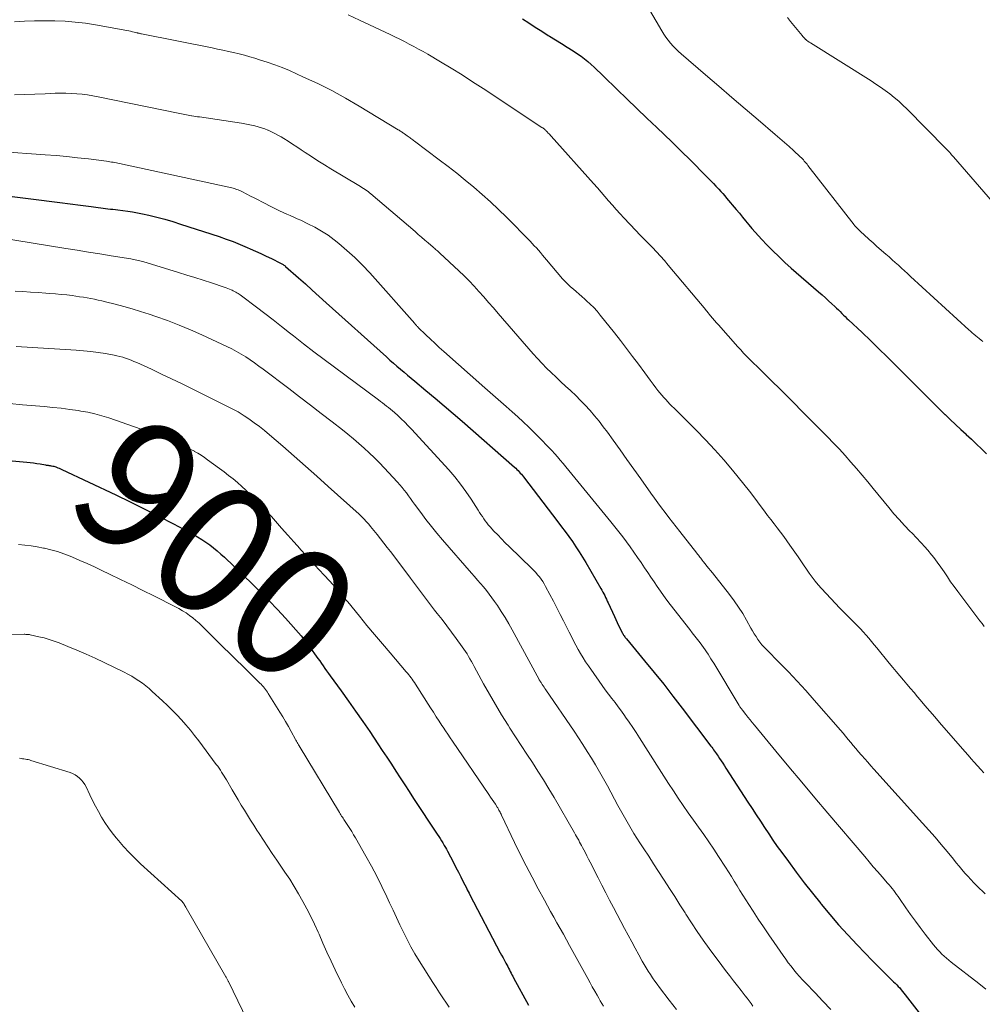
# Model space of a CAD drawing. Units: feet. Extents: x 2020000 to 2025000, y 570000 to 575000.
# Drawn here: x 2022112 to 2022260, y 570247 to 570399 of the extents above; entities that cross this region are included whole.
import ezdxf
from ezdxf.enums import TextEntityAlignment as Align

# ---------------------------------------------------------------- set-up
doc = ezdxf.new("R2010")
doc.units = ezdxf.units.FT
doc.header["$LTSCALE"] = 100
doc.header["$MEASUREMENT"] = 0
for name, color, linetype, lineweight in [('CONTOUR INDEX', 32, 'Continuous', 25), ('CONTOUR INDEX LABEL', 7, 'Continuous', 15), ('CONTOUR INTERMEDIATE', 40, 'Continuous', 15)]:
    doc.layers.add(name, color=color, linetype=linetype, lineweight=lineweight)
doc.styles.add('slant', font='romans.shx', dxfattribs={"oblique": 14.999978})

msp = doc.modelspace()

# ---------------------------------------------------------------- linework, layer by layer
at = {"layer": 'CONTOUR INDEX', "flags": 128}
for points, elevation in [([(2022189.64, 570398.72), (2022190.62, 570398.06), (2022191.6, 570397.41), (2022192.6, 570396.78), (2022193.6, 570396.15), (2022193.79, 570396.04), (2022194.7, 570395.48), (2022195.61, 570394.91), (2022196.52, 570394.33), (2022197.42, 570393.75), (2022198.11, 570393.3), (2022198.65, 570392.93), (2022199.18, 570392.54), (2022199.69, 570392.12), (2022200.18, 570391.69), (2022200.66, 570391.24), (2022201.13, 570390.79), (2022201.61, 570390.33), (2022202.08, 570389.88), (2022204.18, 570387.84), (2022205.7, 570386.36), (2022207.23, 570384.89), (2022208.76, 570383.42), (2022210.29, 570381.96), (2022212.6, 570379.75), (2022213.23, 570379.15), (2022213.85, 570378.55), (2022214.47, 570377.94), (2022215.08, 570377.33), (2022218.26, 570374.11), (2022218.63, 570373.73), (2022219, 570373.35), (2022219.37, 570372.96), (2022219.73, 570372.58), (2022219.83, 570372.47), (2022220.14, 570372.13), (2022220.44, 570371.79), (2022220.74, 570371.45), (2022221.03, 570371.11), (2022222.51, 570369.35), (2022223, 570368.77), (2022223.48, 570368.18), (2022223.96, 570367.59), (2022224.44, 570367), (2022224.93, 570366.42), (2022225.42, 570365.84), (2022225.93, 570365.28), (2022226.45, 570364.72), (2022227.2, 570363.93), (2022228.12, 570363), (2022229.05, 570362.09), (2022230, 570361.2), (2022230.98, 570360.33), (2022235.19, 570356.66), (2022235.71, 570356.21), (2022236.22, 570355.75), (2022236.72, 570355.29), (2022237.22, 570354.82), (2022237.68, 570354.39), (2022237.95, 570354.14), (2022238.22, 570353.88), (2022238.48, 570353.62), (2022238.74, 570353.36), (2022239, 570353.1), (2022239.27, 570352.85), (2022239.53, 570352.59), (2022239.8, 570352.34), (2022241.87, 570350.39), (2022243.17, 570349.16), (2022244.45, 570347.92), (2022245.73, 570346.66), (2022247, 570345.4), (2022251.4, 570340.98), (2022252.2, 570340.18), (2022253, 570339.39), (2022253.8, 570338.59), (2022254.6, 570337.8), (2022254.63, 570337.77), (2022255.43, 570337), (2022256.23, 570336.24), (2022257.04, 570335.49), (2022257.86, 570334.74), (2022257.89, 570334.71), (2022258.69, 570333.98), (2022259.48, 570333.24), (2022260.25, 570332.48), (2022261.01, 570331.71)], 860), ([(2022107.81, 570371.74), (2022118.85, 570370.36), (2022119.65, 570370.26), (2022120.44, 570370.16), (2022121.24, 570370.06), (2022122.03, 570369.95), (2022122.87, 570369.84), (2022123.25, 570369.79), (2022123.62, 570369.74), (2022123.99, 570369.69), (2022124.36, 570369.64), (2022124.73, 570369.59), (2022125.1, 570369.54), (2022125.47, 570369.5), (2022125.85, 570369.46), (2022126.23, 570369.42), (2022126.61, 570369.38), (2022126.99, 570369.34), (2022127.37, 570369.29), (2022128.13, 570369.2), (2022128.89, 570369.09), (2022129.64, 570368.97), (2022130.39, 570368.83), (2022131.14, 570368.67), (2022132.13, 570368.45), (2022133.37, 570368.16), (2022134.6, 570367.84), (2022135.81, 570367.49), (2022137.03, 570367.11), (2022142.94, 570365.18), (2022144.04, 570364.8), (2022145.12, 570364.4), (2022146.2, 570363.97), (2022147.26, 570363.51), (2022147.75, 570363.29), (2022148.56, 570362.92), (2022149.38, 570362.55), (2022150.18, 570362.17), (2022150.99, 570361.78), (2022152.38, 570361.1), (2022152.49, 570361.05), (2022152.59, 570360.99), (2022152.7, 570360.93), (2022152.8, 570360.87), (2022152.9, 570360.8), (2022152.99, 570360.73), (2022153.09, 570360.66), (2022153.18, 570360.58), (2022155.15, 570358.83), (2022156.22, 570357.88), (2022157.29, 570356.92), (2022158.36, 570355.96), (2022159.42, 570355), (2022168.68, 570346.65), (2022169.22, 570346.17), (2022169.76, 570345.69), (2022170.3, 570345.22), (2022170.85, 570344.75), (2022171.4, 570344.29), (2022171.96, 570343.83), (2022172.51, 570343.37), (2022173.07, 570342.91), (2022174.78, 570341.49), (2022176.19, 570340.32), (2022177.59, 570339.14), (2022178.98, 570337.94), (2022180.36, 570336.74), (2022188.39, 570329.67), (2022188.58, 570329.5), (2022188.76, 570329.33), (2022188.94, 570329.15), (2022189.11, 570328.96), (2022189.28, 570328.77), (2022189.45, 570328.58), (2022189.61, 570328.38), (2022189.77, 570328.18), (2022195.07, 570321.27), (2022195.64, 570320.51), (2022196.21, 570319.75), (2022196.77, 570318.98), (2022197.32, 570318.21), (2022197.85, 570317.43), (2022198.37, 570316.64), (2022198.87, 570315.83), (2022199.36, 570315.02), (2022201.69, 570310.99), (2022201.84, 570310.72), (2022201.99, 570310.45), (2022202.13, 570310.18), (2022202.27, 570309.9), (2022202.41, 570309.62), (2022202.54, 570309.34), (2022202.67, 570309.06), (2022202.8, 570308.78), (2022203.76, 570306.71), (2022203.98, 570306.24), (2022204.2, 570305.77), (2022204.42, 570305.31), (2022204.65, 570304.85), (2022204.98, 570304.18), (2022205.04, 570304.06), (2022205.11, 570303.93), (2022205.19, 570303.81), (2022205.27, 570303.69), (2022205.35, 570303.57), (2022205.43, 570303.46), (2022205.52, 570303.34), (2022205.61, 570303.23), (2022208.41, 570299.88), (2022209.89, 570298.08), (2022211.35, 570296.27), (2022212.78, 570294.44), (2022214.19, 570292.59), (2022218.6, 570286.75), (2022218.74, 570286.55), (2022218.89, 570286.36), (2022219.03, 570286.16), (2022219.17, 570285.96), (2022219.31, 570285.76), (2022219.45, 570285.57), (2022219.58, 570285.37), (2022219.72, 570285.17), (2022219.95, 570284.83), (2022220.2, 570284.46), (2022220.44, 570284.09), (2022220.69, 570283.72)], 880), ([(2022107.06, 570331), (2022113.38, 570330.44), (2022113.89, 570330.38), (2022114.41, 570330.32), (2022114.92, 570330.25), (2022115.43, 570330.17), (2022116.25, 570330.03), (2022116.35, 570330.01), (2022116.45, 570330), (2022116.55, 570329.98), (2022116.65, 570329.97), (2022116.75, 570329.95), (2022116.85, 570329.94)], 900), ([(2022116.85, 570329.94), (2022116.95, 570329.92), (2022117.05, 570329.9), (2022117.18, 570329.88), (2022117.35, 570329.85), (2022117.51, 570329.81), (2022117.68, 570329.76), (2022117.84, 570329.71), (2022117.94, 570329.67), (2022118.15, 570329.6), (2022118.36, 570329.52), (2022118.56, 570329.43), (2022118.77, 570329.33), (2022127.05, 570325.4), (2022129.29, 570324.32), (2022131.52, 570323.22), (2022133.73, 570322.08), (2022135.93, 570320.93), (2022139, 570319.29), (2022139.65, 570318.93), (2022140.28, 570318.54), (2022140.9, 570318.14), (2022141.5, 570317.71), (2022142.09, 570317.26), (2022142.67, 570316.79), (2022143.22, 570316.3), (2022143.77, 570315.8), (2022148.08, 570311.65), (2022149.38, 570310.37), (2022150.66, 570309.08), (2022151.91, 570307.77), (2022153.16, 570306.44), (2022153.98, 570305.53), (2022154.78, 570304.63), (2022155.56, 570303.71), (2022156.3, 570302.77), (2022157.02, 570301.8), (2022157.89, 570300.6), (2022158.16, 570300.22), (2022158.43, 570299.84), (2022158.69, 570299.46), (2022158.95, 570299.08), (2022159.22, 570298.69), (2022159.48, 570298.31), (2022159.76, 570297.93), (2022160.03, 570297.55), (2022161.74, 570295.22), (2022162.86, 570293.68), (2022163.96, 570292.12), (2022165.05, 570290.55), (2022166.12, 570288.97), (2022167.37, 570287.11), (2022168.06, 570286.06), (2022168.76, 570285.01), (2022169.45, 570283.96), (2022170.13, 570282.9), (2022170.81, 570281.85), (2022171.5, 570280.79), (2022172.19, 570279.74), (2022172.88, 570278.68), (2022176.51, 570273.18), (2022176.73, 570272.84), (2022176.94, 570272.51), (2022177.15, 570272.17), (2022177.36, 570271.83), (2022177.41, 570271.75), (2022177.59, 570271.45), (2022177.76, 570271.15), (2022177.93, 570270.85), (2022178.09, 570270.54), (2022178.99, 570268.81), (2022179.37, 570268.07), (2022179.76, 570267.33), (2022180.13, 570266.59), (2022180.51, 570265.85), (2022180.99, 570264.9), (2022181.12, 570264.63), (2022181.26, 570264.36), (2022181.4, 570264.09), (2022181.54, 570263.82), (2022186.21, 570254.93), (2022186.42, 570254.53), (2022186.63, 570254.14), (2022186.85, 570253.74), (2022187.06, 570253.34), (2022187.23, 570253.04), (2022187.36, 570252.79), (2022187.49, 570252.55), (2022187.62, 570252.3), (2022187.74, 570252.05), (2022187.87, 570251.8), (2022188, 570251.55), (2022188.13, 570251.31), (2022188.26, 570251.06), (2022190.54, 570246.86)], 900), ([(2022220.69, 570283.72), (2022220.93, 570283.35), (2022224.32, 570278.1), (2022224.96, 570277.12), (2022225.59, 570276.14), (2022226.23, 570275.16), (2022226.86, 570274.19), (2022227.51, 570273.21), (2022228.16, 570272.25), (2022228.83, 570271.3), (2022229.51, 570270.35), (2022230.54, 570268.95), (2022231.75, 570267.31), (2022232.98, 570265.69), (2022234.23, 570264.09), (2022235.5, 570262.5), (2022235.57, 570262.42), (2022236.9, 570260.81), (2022238.26, 570259.23), (2022239.67, 570257.68), (2022241.09, 570256.16), (2022243.48, 570253.68), (2022244.08, 570253.05), (2022244.7, 570252.43), (2022245.32, 570251.82), (2022245.95, 570251.21), (2022246.72, 570250.47), (2022246.96, 570250.23), (2022247.2, 570249.99), (2022247.43, 570249.75), (2022247.66, 570249.5), (2022247.88, 570249.24), (2022248.09, 570248.98), (2022248.31, 570248.72), (2022248.51, 570248.45), (2022251.01, 570245.2)], 880)]:
    msp.add_lwpolyline(points, dxfattribs=dict(at, elevation=elevation))
at = {"layer": 'CONTOUR INTERMEDIATE', "flags": 128}
for points, elevation in [([(2022208.8, 570400.72), (2022211.06, 570396.85), (2022211.37, 570396.36), (2022211.69, 570395.87), (2022212.04, 570395.41), (2022212.41, 570394.95), (2022212.8, 570394.51), (2022213.2, 570394.09), (2022213.62, 570393.69), (2022214.05, 570393.29), (2022217.79, 570390.06), (2022219.81, 570388.33), (2022221.83, 570386.59), (2022223.86, 570384.86), (2022225.89, 570383.13), (2022228.52, 570380.9), (2022229.23, 570380.29), (2022229.93, 570379.67), (2022230.63, 570379.04), (2022231.32, 570378.41), (2022232.37, 570377.43), (2022232.53, 570377.28), (2022232.69, 570377.13), (2022232.84, 570376.97), (2022232.98, 570376.81), (2022233.13, 570376.64), (2022233.27, 570376.48), (2022233.41, 570376.31), (2022233.54, 570376.13), (2022240.64, 570366.99), (2022240.73, 570366.88), (2022240.83, 570366.77), (2022240.92, 570366.66), (2022241.02, 570366.55), (2022241.12, 570366.45), (2022241.22, 570366.35), (2022241.33, 570366.25), (2022241.43, 570366.15), (2022241.8, 570365.8), (2022242.09, 570365.53), (2022242.39, 570365.26), (2022242.68, 570364.99), (2022242.97, 570364.72), (2022243.27, 570364.46), (2022243.56, 570364.19), (2022243.86, 570363.93), (2022244.16, 570363.67), (2022245.55, 570362.46), (2022246.03, 570362.04), (2022246.51, 570361.62), (2022246.98, 570361.19), (2022247.45, 570360.76), (2022247.92, 570360.33), (2022248.39, 570359.9), (2022248.86, 570359.47), (2022249.33, 570359.04), (2022258.28, 570350.84), (2022258.54, 570350.61), (2022258.81, 570350.37), (2022259.08, 570350.14), (2022259.35, 570349.92), (2022259.63, 570349.69), (2022259.91, 570349.47), (2022260.19, 570349.25), (2022260.47, 570349.03)], 856), ([(2022162.8, 570399.32), (2022164.56, 570398.51), (2022169.26, 570396.28), (2022169.99, 570395.92), (2022170.73, 570395.56), (2022171.46, 570395.2), (2022172.19, 570394.82), (2022172.92, 570394.44), (2022173.64, 570394.05), (2022174.35, 570393.65), (2022175.06, 570393.24), (2022177, 570392.09), (2022178.66, 570391.08), (2022180.32, 570390.06), (2022181.96, 570389.02), (2022183.59, 570387.96), (2022192.61, 570381.99), (2022192.68, 570381.94), (2022192.74, 570381.9), (2022192.81, 570381.85), (2022192.87, 570381.8), (2022192.94, 570381.75), (2022193, 570381.7), (2022193.06, 570381.64), (2022193.12, 570381.59), (2022193.19, 570381.52), (2022193.28, 570381.43), (2022193.37, 570381.34), (2022193.46, 570381.25), (2022193.55, 570381.16), (2022193.6, 570381.11), (2022193.71, 570380.99), (2022193.82, 570380.88), (2022193.93, 570380.76), (2022194.04, 570380.64), (2022200.56, 570373.35), (2022201.15, 570372.69), (2022201.73, 570372.02), (2022202.31, 570371.35), (2022202.88, 570370.68), (2022203.46, 570370), (2022204.04, 570369.34), (2022204.64, 570368.68), (2022205.24, 570368.04), (2022207.07, 570366.12), (2022207.7, 570365.46), (2022208.33, 570364.8), (2022208.97, 570364.15), (2022209.61, 570363.5), (2022210.24, 570362.85), (2022210.87, 570362.18), (2022211.47, 570361.5), (2022212.06, 570360.8), (2022217.81, 570353.89), (2022217.82, 570353.87), (2022217.84, 570353.85), (2022217.85, 570353.83), (2022217.86, 570353.81), (2022217.92, 570353.74), (2022217.94, 570353.72), (2022217.95, 570353.7), (2022217.97, 570353.69), (2022217.98, 570353.67), (2022218.56, 570352.99), (2022218.86, 570352.63), (2022219.17, 570352.28), (2022219.48, 570351.92), (2022219.79, 570351.57), (2022222.77, 570348.2), (2022223.2, 570347.72), (2022223.64, 570347.25), (2022224.09, 570346.78), (2022224.54, 570346.32), (2022224.67, 570346.2), (2022225.19, 570345.68), (2022225.71, 570345.17), (2022226.23, 570344.65), (2022226.76, 570344.14), (2022230.45, 570340.5), (2022231.07, 570339.88), (2022231.69, 570339.26), (2022232.31, 570338.63), (2022232.92, 570338), (2022233.53, 570337.38), (2022234.14, 570336.75), (2022234.76, 570336.13), (2022235.38, 570335.51), (2022236.54, 570334.34), (2022237.47, 570333.39), (2022238.38, 570332.44), (2022239.28, 570331.46), (2022240.16, 570330.47), (2022241.03, 570329.47), (2022241.89, 570328.46), (2022242.74, 570327.44), (2022243.58, 570326.41), (2022245.99, 570323.45), (2022246.77, 570322.51), (2022247.57, 570321.6), (2022248.4, 570320.71), (2022249.24, 570319.84), (2022249.57, 570319.52), (2022250.26, 570318.81), (2022250.93, 570318.09), (2022251.59, 570317.35), (2022252.23, 570316.6), (2022252.32, 570316.48), (2022252.89, 570315.77), (2022253.44, 570315.04), (2022253.97, 570314.3), (2022254.48, 570313.54), (2022254.99, 570312.78), (2022255.5, 570312.03), (2022256.03, 570311.29), (2022256.58, 570310.56), (2022260.01, 570306.02), (2022260.33, 570305.59), (2022260.65, 570305.17)], 864), ([(2022230.39, 570398.92), (2022230.87, 570398.28), (2022231.36, 570397.65), (2022231.87, 570397.03), (2022232.64, 570396.11), (2022232.77, 570395.96), (2022232.9, 570395.81), (2022233.04, 570395.67), (2022233.19, 570395.54), (2022233.22, 570395.51), (2022233.38, 570395.37), (2022233.55, 570395.24), (2022233.73, 570395.12), (2022233.91, 570395), (2022243.25, 570389.13), (2022243.99, 570388.65), (2022244.72, 570388.16), (2022245.44, 570387.65), (2022246.14, 570387.13), (2022246.83, 570386.59), (2022247.5, 570386.03), (2022248.15, 570385.43), (2022248.78, 570384.82), (2022254.77, 570378.75), (2022254.92, 570378.59), (2022255.07, 570378.43), (2022255.22, 570378.27), (2022255.36, 570378.11), (2022255.51, 570377.94), (2022255.65, 570377.78), (2022255.79, 570377.61), (2022255.94, 570377.45), (2022263.94, 570368.24)], 852), ([(2022111.45, 570398.24), (2022113.01, 570398.33), (2022114.57, 570398.39), (2022116.14, 570398.4), (2022117.7, 570398.39), (2022119.26, 570398.32), (2022120.82, 570398.2), (2022122.37, 570398.01), (2022123.92, 570397.77), (2022128.77, 570396.89), (2022129.05, 570396.84), (2022129.34, 570396.78), (2022129.62, 570396.71), (2022129.9, 570396.65), (2022130.28, 570396.55), (2022130.37, 570396.53), (2022130.46, 570396.51), (2022130.55, 570396.49), (2022130.64, 570396.47), (2022130.73, 570396.45), (2022130.82, 570396.43), (2022130.91, 570396.41), (2022131, 570396.39), (2022141.88, 570394.21), (2022142.71, 570394.04), (2022143.54, 570393.86), (2022144.37, 570393.68), (2022145.19, 570393.5), (2022146.02, 570393.3), (2022146.84, 570393.09), (2022147.66, 570392.86), (2022148.47, 570392.63), (2022149.19, 570392.41), (2022150.35, 570392.04), (2022151.5, 570391.64), (2022152.64, 570391.19), (2022153.76, 570390.72), (2022155.94, 570389.74), (2022158.12, 570388.72), (2022160.28, 570387.64), (2022162.39, 570386.49), (2022164.48, 570385.27), (2022170.52, 570381.61), (2022170.64, 570381.54), (2022170.76, 570381.46), (2022170.87, 570381.39), (2022170.99, 570381.32), (2022171.11, 570381.24), (2022171.22, 570381.17), (2022171.34, 570381.09), (2022171.45, 570381.01), (2022171.9, 570380.69), (2022172.05, 570380.59), (2022172.19, 570380.48), (2022172.33, 570380.38), (2022172.47, 570380.27), (2022172.6, 570380.16), (2022172.74, 570380.06), (2022172.88, 570379.95), (2022173.02, 570379.85), (2022176.82, 570377), (2022178.17, 570375.97), (2022179.51, 570374.92), (2022180.83, 570373.85), (2022182.14, 570372.76), (2022183.43, 570371.65), (2022184.69, 570370.51), (2022185.92, 570369.34), (2022187.14, 570368.15), (2022190.79, 570364.46), (2022191.12, 570364.12), (2022191.44, 570363.77), (2022191.76, 570363.42), (2022192.07, 570363.06), (2022192.38, 570362.7), (2022192.69, 570362.34), (2022192.99, 570361.98), (2022193.3, 570361.62), (2022195.8, 570358.69), (2022196.19, 570358.26), (2022196.59, 570357.85), (2022197.01, 570357.45), (2022197.45, 570357.07), (2022197.89, 570356.7), (2022198.33, 570356.32), (2022198.77, 570355.94), (2022199.21, 570355.56), (2022199.49, 570355.31), (2022200.06, 570354.79), (2022200.6, 570354.25), (2022201.11, 570353.69), (2022201.6, 570353.1), (2022203.76, 570350.37), (2022204.71, 570349.17), (2022205.64, 570347.96), (2022206.56, 570346.74), (2022207.47, 570345.51), (2022208.43, 570344.21), (2022208.86, 570343.63), (2022209.29, 570343.06), (2022209.72, 570342.48), (2022210.16, 570341.91), (2022210.47, 570341.5), (2022210.76, 570341.14), (2022211.05, 570340.78), (2022211.36, 570340.42), (2022211.66, 570340.08), (2022211.98, 570339.74), (2022212.3, 570339.4), (2022212.62, 570339.07), (2022212.95, 570338.74), (2022216.35, 570335.38), (2022217.8, 570333.89), (2022219.22, 570332.37), (2022220.59, 570330.81), (2022221.93, 570329.22), (2022222.83, 570328.12), (2022223.68, 570327.05), (2022224.53, 570325.98), (2022225.36, 570324.89), (2022226.19, 570323.8), (2022226.85, 570322.91), (2022227.34, 570322.26), (2022227.83, 570321.61), (2022228.33, 570320.96), (2022228.83, 570320.32), (2022229.33, 570319.67), (2022229.82, 570319.01), (2022230.3, 570318.35), (2022230.77, 570317.68), (2022232.02, 570315.87), (2022232.45, 570315.25), (2022232.88, 570314.62), (2022233.31, 570313.99), (2022233.74, 570313.37), (2022234.18, 570312.75), (2022234.64, 570312.15), (2022235.12, 570311.57), (2022235.63, 570311), (2022237.79, 570308.69), (2022238.42, 570308.03), (2022239.05, 570307.37), (2022239.69, 570306.73), (2022240.34, 570306.09), (2022240.73, 570305.72), (2022241.18, 570305.27), (2022241.63, 570304.8), (2022242.06, 570304.32), (2022242.48, 570303.83), (2022242.89, 570303.33), (2022243.3, 570302.84), (2022243.71, 570302.34), (2022244.12, 570301.84), (2022246.04, 570299.51), (2022246.58, 570298.85), (2022247.12, 570298.2), (2022247.67, 570297.56), (2022248.22, 570296.91), (2022248.77, 570296.27), (2022249.32, 570295.63), (2022249.86, 570294.98), (2022250.41, 570294.33), (2022250.8, 570293.87), (2022251.55, 570292.99), (2022252.29, 570292.12), (2022253.04, 570291.24), (2022253.8, 570290.37), (2022257.69, 570285.9), (2022258.17, 570285.35), (2022258.66, 570284.8), (2022259.14, 570284.25), (2022259.63, 570283.7), (2022260.12, 570283.15), (2022260.61, 570282.6)], 868), ([(2022111.45, 570386.98), (2022113.03, 570387.04), (2022114.62, 570387.1), (2022116.21, 570387.17), (2022117.71, 570387.23), (2022118.55, 570387.25), (2022119.38, 570387.25), (2022120.22, 570387.22), (2022121.05, 570387.17), (2022121.88, 570387.09), (2022122.71, 570386.99), (2022123.54, 570386.85), (2022124.36, 570386.7), (2022136.64, 570384.17), (2022136.9, 570384.12), (2022137.16, 570384.06), (2022137.42, 570384.01), (2022137.68, 570383.96), (2022137.94, 570383.91), (2022138.2, 570383.86), (2022138.46, 570383.82), (2022138.72, 570383.78), (2022138.78, 570383.77), (2022139.07, 570383.72), (2022139.36, 570383.68), (2022139.65, 570383.63), (2022139.94, 570383.59), (2022146.39, 570382.63), (2022146.91, 570382.54), (2022147.43, 570382.45), (2022147.95, 570382.34), (2022148.47, 570382.22), (2022148.98, 570382.09), (2022149.49, 570381.93), (2022149.98, 570381.75), (2022150.47, 570381.56), (2022150.52, 570381.54), (2022151.02, 570381.31), (2022151.52, 570381.06), (2022152, 570380.79), (2022152.48, 570380.51), (2022152.89, 570380.26), (2022153.56, 570379.84), (2022154.23, 570379.41), (2022154.9, 570378.98), (2022155.56, 570378.54), (2022156.19, 570378.12), (2022157.17, 570377.48), (2022158.16, 570376.85), (2022159.15, 570376.23), (2022160.16, 570375.62), (2022164.45, 570373.05), (2022164.69, 570372.9), (2022164.93, 570372.75), (2022165.17, 570372.59), (2022165.4, 570372.44), (2022165.63, 570372.27), (2022165.86, 570372.1), (2022166.08, 570371.93), (2022166.3, 570371.75), (2022173.09, 570365.94), (2022173.6, 570365.51), (2022174.1, 570365.07), (2022174.61, 570364.64), (2022175.12, 570364.2), (2022175.86, 570363.56), (2022175.99, 570363.44), (2022176.13, 570363.33), (2022176.26, 570363.21), (2022176.4, 570363.1), (2022176.53, 570362.98), (2022176.66, 570362.87), (2022176.79, 570362.75), (2022176.92, 570362.63), (2022179.83, 570359.9), (2022180.63, 570359.13), (2022181.42, 570358.34), (2022182.18, 570357.53), (2022182.93, 570356.71), (2022183.67, 570355.88), (2022184.41, 570355.04), (2022185.14, 570354.2), (2022185.87, 570353.36), (2022191.28, 570347.15), (2022191.95, 570346.4), (2022192.64, 570345.66), (2022193.34, 570344.94), (2022194.06, 570344.23), (2022194.79, 570343.54), (2022195.52, 570342.84), (2022196.26, 570342.16), (2022197, 570341.47), (2022197.06, 570341.42), (2022197.83, 570340.7), (2022198.57, 570339.96), (2022199.29, 570339.2), (2022200, 570338.43), (2022200.03, 570338.39), (2022200.72, 570337.58), (2022201.4, 570336.75), (2022202.06, 570335.9), (2022202.69, 570335.05), (2022203.57, 570333.82), (2022204.64, 570332.34), (2022205.7, 570330.86), (2022206.76, 570329.37), (2022207.82, 570327.89), (2022209.39, 570325.67), (2022209.93, 570324.92), (2022210.47, 570324.17), (2022211.02, 570323.43), (2022211.58, 570322.69), (2022212.13, 570321.95), (2022212.69, 570321.22), (2022213.26, 570320.49), (2022213.83, 570319.76), (2022216.43, 570316.46), (2022216.55, 570316.3), (2022216.68, 570316.14), (2022216.8, 570315.98), (2022216.92, 570315.82), (2022217.04, 570315.66), (2022217.16, 570315.5), (2022217.28, 570315.34), (2022217.41, 570315.18), (2022217.72, 570314.8), (2022218, 570314.45), (2022218.28, 570314.1), (2022218.56, 570313.75), (2022218.84, 570313.39), (2022221.45, 570310.08), (2022222.17, 570309.12), (2022222.86, 570308.14), (2022223.5, 570307.13), (2022224.1, 570306.1), (2022224.77, 570304.9), (2022225.03, 570304.46), (2022225.29, 570304.02), (2022225.57, 570303.59), (2022225.85, 570303.16), (2022226.15, 570302.75), (2022226.46, 570302.35), (2022226.8, 570301.96), (2022227.15, 570301.59), (2022229.18, 570299.55), (2022230.55, 570298.15), (2022231.89, 570296.73), (2022233.21, 570295.29), (2022234.51, 570293.82), (2022238.54, 570289.18), (2022238.94, 570288.72), (2022239.34, 570288.25), (2022239.73, 570287.77), (2022240.13, 570287.3), (2022240.52, 570286.82), (2022240.91, 570286.35), (2022241.31, 570285.88), (2022241.71, 570285.41), (2022241.82, 570285.29), (2022242.28, 570284.76), (2022242.74, 570284.24), (2022243.21, 570283.72), (2022243.67, 570283.2), (2022251.18, 570274.87), (2022252.14, 570273.79), (2022253.09, 570272.7), (2022254.03, 570271.6), (2022254.96, 570270.49), (2022255.93, 570269.31), (2022256.36, 570268.78), (2022256.8, 570268.25), (2022257.24, 570267.73), (2022257.67, 570267.2), (2022258.12, 570266.69), (2022258.58, 570266.18), (2022259.06, 570265.69), (2022259.55, 570265.22), (2022260.83, 570264.02)], 872), ([(2022109.13, 570378.26), (2022116.21, 570377.78), (2022117.87, 570377.65), (2022119.53, 570377.5), (2022121.19, 570377.32), (2022122.84, 570377.13), (2022125.65, 570376.77), (2022125.9, 570376.73), (2022126.15, 570376.69), (2022126.4, 570376.65), (2022126.65, 570376.61), (2022126.9, 570376.56), (2022127.14, 570376.51), (2022127.39, 570376.46), (2022127.64, 570376.41), (2022144.92, 570372.66), (2022145.12, 570372.62), (2022145.31, 570372.56), (2022145.51, 570372.5), (2022145.7, 570372.44), (2022145.88, 570372.37), (2022146.07, 570372.29), (2022146.25, 570372.2), (2022146.43, 570372.12), (2022147.22, 570371.71), (2022147.79, 570371.42), (2022148.37, 570371.12), (2022148.94, 570370.83), (2022149.51, 570370.53), (2022151.2, 570369.66), (2022151.73, 570369.4), (2022152.26, 570369.14), (2022152.8, 570368.89), (2022153.35, 570368.65), (2022153.89, 570368.41), (2022154.43, 570368.17), (2022154.98, 570367.93), (2022155.51, 570367.68), (2022156.61, 570367.16), (2022157.68, 570366.62), (2022158.71, 570366.03), (2022159.71, 570365.37), (2022160.67, 570364.66), (2022161.36, 570364.11), (2022162.62, 570363.05), (2022163.84, 570361.96), (2022165, 570360.8), (2022166.12, 570359.61), (2022173.05, 570351.79), (2022173.11, 570351.71), (2022173.18, 570351.64), (2022173.25, 570351.56), (2022173.32, 570351.49), (2022173.38, 570351.41), (2022173.45, 570351.34), (2022173.52, 570351.27), (2022173.59, 570351.19), (2022174.78, 570350.03), (2022175.45, 570349.39), (2022176.13, 570348.75), (2022176.81, 570348.12), (2022177.51, 570347.5), (2022183.82, 570341.9), (2022184.23, 570341.54), (2022184.64, 570341.18), (2022185.06, 570340.82), (2022185.47, 570340.46), (2022185.89, 570340.1), (2022186.3, 570339.74), (2022186.72, 570339.38), (2022187.13, 570339.02), (2022188.04, 570338.2), (2022188.89, 570337.42), (2022189.74, 570336.64), (2022190.58, 570335.83), (2022191.4, 570335.02), (2022192.77, 570333.66), (2022193.23, 570333.19), (2022193.69, 570332.71), (2022194.13, 570332.23), (2022194.58, 570331.75), (2022195.01, 570331.25), (2022195.44, 570330.76), (2022195.86, 570330.26), (2022196.28, 570329.75), (2022203.23, 570321.27), (2022203.84, 570320.51), (2022204.45, 570319.74), (2022205.04, 570318.97), (2022205.63, 570318.18), (2022206.2, 570317.39), (2022206.77, 570316.59), (2022207.33, 570315.79), (2022207.88, 570314.98), (2022208.42, 570314.17), (2022208.9, 570313.45), (2022209.38, 570312.74), (2022209.86, 570312.03), (2022210.34, 570311.31), (2022210.84, 570310.61), (2022211.34, 570309.9), (2022211.85, 570309.21), (2022212.37, 570308.53), (2022215.35, 570304.71), (2022215.75, 570304.19), (2022216.15, 570303.68), (2022216.55, 570303.16), (2022216.95, 570302.64), (2022217.24, 570302.25), (2022217.49, 570301.92), (2022217.73, 570301.58), (2022217.96, 570301.24), (2022218.18, 570300.9), (2022218.4, 570300.54), (2022218.62, 570300.19), (2022218.83, 570299.84), (2022219.05, 570299.49), (2022222.95, 570293.01), (2022223.01, 570292.91), (2022223.08, 570292.8), (2022223.15, 570292.7), (2022223.22, 570292.6), (2022223.25, 570292.55), (2022223.31, 570292.47), (2022223.36, 570292.4), (2022223.42, 570292.33), (2022223.47, 570292.25), (2022224, 570291.58), (2022224.32, 570291.17), (2022224.65, 570290.77), (2022224.97, 570290.36), (2022225.3, 570289.96), (2022228.61, 570285.96), (2022230.6, 570283.56), (2022232.6, 570281.17), (2022234.6, 570278.79), (2022236.61, 570276.4), (2022242.27, 570269.72), (2022242.94, 570268.94), (2022243.6, 570268.16), (2022244.27, 570267.39), (2022244.94, 570266.62), (2022245.8, 570265.64), (2022246.04, 570265.36), (2022246.28, 570265.08), (2022246.51, 570264.79), (2022246.74, 570264.49), (2022246.96, 570264.2), (2022247.18, 570263.9), (2022247.4, 570263.59), (2022247.61, 570263.29), (2022248.61, 570261.84), (2022249.33, 570260.81), (2022250.07, 570259.8), (2022250.82, 570258.79), (2022251.58, 570257.8), (2022252.88, 570256.14), (2022253.18, 570255.78), (2022253.49, 570255.42), (2022253.81, 570255.07), (2022254.14, 570254.73), (2022254.49, 570254.4), (2022254.84, 570254.08), (2022255.2, 570253.78), (2022255.57, 570253.48), (2022259.83, 570250.19), (2022260.93, 570249.31)], 876), ([(2022108.96, 570365.02), (2022119.35, 570363.34), (2022121.1, 570363.06), (2022122.84, 570362.78), (2022124.59, 570362.5), (2022126.33, 570362.22), (2022129.35, 570361.74), (2022129.59, 570361.7), (2022129.82, 570361.66), (2022130.06, 570361.61), (2022130.29, 570361.56), (2022130.52, 570361.51), (2022130.75, 570361.45), (2022130.98, 570361.38), (2022131.21, 570361.32), (2022136.7, 570359.65), (2022137.97, 570359.26), (2022139.24, 570358.86), (2022140.5, 570358.45), (2022141.77, 570358.04), (2022143.75, 570357.38), (2022144.02, 570357.29), (2022144.28, 570357.19), (2022144.55, 570357.09), (2022144.81, 570356.98), (2022144.94, 570356.92), (2022145.13, 570356.84), (2022145.32, 570356.74), (2022145.51, 570356.64), (2022145.69, 570356.54), (2022145.87, 570356.43), (2022146.04, 570356.31), (2022146.21, 570356.19), (2022146.38, 570356.07), (2022148.71, 570354.29), (2022149.99, 570353.32), (2022151.26, 570352.34), (2022152.53, 570351.35), (2022153.79, 570350.35), (2022154.38, 570349.88), (2022155.95, 570348.66), (2022157.52, 570347.44), (2022159.1, 570346.24), (2022160.69, 570345.06), (2022167.47, 570340.04), (2022167.79, 570339.81), (2022168.1, 570339.57), (2022168.41, 570339.33), (2022168.72, 570339.09), (2022169.03, 570338.84), (2022169.33, 570338.59), (2022169.63, 570338.34), (2022169.93, 570338.08), (2022170.44, 570337.61), (2022170.98, 570337.1), (2022171.52, 570336.59), (2022172.03, 570336.06), (2022172.54, 570335.52), (2022178.28, 570329.25), (2022179.21, 570328.18), (2022180.09, 570327.08), (2022180.92, 570325.94), (2022181.71, 570324.77), (2022182.81, 570323.05), (2022183.03, 570322.72), (2022183.24, 570322.39), (2022183.45, 570322.06), (2022183.67, 570321.73), (2022183.89, 570321.41), (2022184.12, 570321.09), (2022184.37, 570320.79), (2022184.63, 570320.49), (2022185.23, 570319.85), (2022185.81, 570319.24), (2022186.39, 570318.64), (2022186.98, 570318.04), (2022187.57, 570317.46), (2022191.07, 570314.07), (2022191.38, 570313.77), (2022191.67, 570313.45), (2022191.96, 570313.12), (2022192.23, 570312.78), (2022192.49, 570312.43), (2022192.73, 570312.07), (2022192.96, 570311.7), (2022193.17, 570311.32), (2022193.84, 570310.07), (2022194.38, 570309.06), (2022194.91, 570308.04), (2022195.43, 570307.02), (2022195.94, 570306), (2022196.81, 570304.26), (2022197.15, 570303.59), (2022197.49, 570302.93), (2022197.84, 570302.28), (2022198.19, 570301.62), (2022198.56, 570300.98), (2022198.94, 570300.34), (2022199.34, 570299.72), (2022199.76, 570299.1), (2022201.41, 570296.72), (2022201.88, 570296.05), (2022202.36, 570295.39), (2022202.86, 570294.73), (2022203.36, 570294.08), (2022203.86, 570293.43), (2022204.36, 570292.77), (2022204.84, 570292.11), (2022205.32, 570291.44), (2022205.49, 570291.21), (2022206.04, 570290.41), (2022206.59, 570289.61), (2022207.12, 570288.81), (2022207.64, 570287.99), (2022210.63, 570283.24), (2022211.36, 570282.1), (2022212.1, 570280.96), (2022212.84, 570279.83), (2022213.6, 570278.71), (2022214.37, 570277.59), (2022215.14, 570276.47), (2022215.92, 570275.36), (2022216.7, 570274.25), (2022216.71, 570274.24), (2022217.5, 570273.12), (2022218.27, 570271.99), (2022219.04, 570270.86), (2022219.79, 570269.72), (2022220.85, 570268.08), (2022221.3, 570267.37), (2022221.76, 570266.66), (2022222.2, 570265.94), (2022222.64, 570265.22), (2022223.08, 570264.5), (2022223.52, 570263.78), (2022223.98, 570263.07), (2022224.43, 570262.36), (2022225.1, 570261.33), (2022225.89, 570260.11), (2022226.7, 570258.89), (2022227.51, 570257.68), (2022228.34, 570256.48), (2022229.72, 570254.49), (2022230.12, 570253.93), (2022230.52, 570253.38), (2022230.94, 570252.84), (2022231.36, 570252.31), (2022231.8, 570251.78), (2022232.25, 570251.27), (2022232.71, 570250.76), (2022233.17, 570250.27), (2022234.65, 570248.73), (2022235.85, 570247.46), (2022237.04, 570246.17)], 884), ([(2022111.59, 570356.76), (2022112.76, 570356.7), (2022113.94, 570356.63), (2022115.11, 570356.56), (2022116.29, 570356.48), (2022116.91, 570356.43), (2022117.78, 570356.36), (2022118.64, 570356.28), (2022119.5, 570356.19), (2022120.36, 570356.08), (2022120.92, 570356), (2022121.49, 570355.92), (2022122.07, 570355.83), (2022122.64, 570355.74), (2022123.21, 570355.63), (2022123.78, 570355.52), (2022124.35, 570355.4), (2022124.92, 570355.27), (2022125.48, 570355.13), (2022126.98, 570354.76), (2022128.29, 570354.41), (2022129.59, 570354.05), (2022130.88, 570353.65), (2022132.17, 570353.23), (2022133.23, 570352.88), (2022135.02, 570352.24), (2022136.81, 570351.56), (2022138.56, 570350.82), (2022140.31, 570350.04), (2022144.16, 570348.25), (2022144.9, 570347.89), (2022145.63, 570347.5), (2022146.34, 570347.09), (2022147.04, 570346.65), (2022147.72, 570346.19), (2022148.4, 570345.73), (2022149.07, 570345.24), (2022149.74, 570344.75), (2022153.66, 570341.79), (2022155.34, 570340.52), (2022157, 570339.24), (2022158.67, 570337.96), (2022160.33, 570336.67), (2022161.92, 570335.42), (2022162.77, 570334.74), (2022163.61, 570334.05), (2022164.44, 570333.34), (2022165.26, 570332.62), (2022166.06, 570331.88), (2022166.84, 570331.12), (2022167.61, 570330.35), (2022168.36, 570329.56), (2022170.39, 570327.36), (2022170.75, 570326.96), (2022171.09, 570326.55), (2022171.43, 570326.13), (2022171.76, 570325.71), (2022172.08, 570325.27), (2022172.39, 570324.84), (2022172.71, 570324.41), (2022173.03, 570323.97), (2022173.98, 570322.68), (2022174.78, 570321.61), (2022175.61, 570320.55), (2022176.46, 570319.51), (2022177.32, 570318.49), (2022181.78, 570313.37), (2022182.24, 570312.84), (2022182.7, 570312.3), (2022183.16, 570311.77), (2022183.63, 570311.24), (2022184.08, 570310.69), (2022184.51, 570310.14), (2022184.93, 570309.58), (2022185.34, 570309), (2022185.77, 570308.36), (2022186.37, 570307.44), (2022186.95, 570306.52), (2022187.51, 570305.58), (2022188.04, 570304.62), (2022192.18, 570297.01), (2022192.21, 570296.95), (2022192.25, 570296.88), (2022192.29, 570296.82), (2022192.32, 570296.75), (2022192.36, 570296.69), (2022192.4, 570296.63), (2022192.44, 570296.57), (2022192.48, 570296.51), (2022192.67, 570296.23), (2022192.8, 570296.02), (2022192.94, 570295.82), (2022193.08, 570295.62), (2022193.21, 570295.42), (2022197.56, 570289.02), (2022198.24, 570288), (2022198.92, 570286.97), (2022199.58, 570285.93), (2022200.23, 570284.89), (2022200.86, 570283.83), (2022201.49, 570282.77), (2022202.09, 570281.7), (2022202.69, 570280.62), (2022204.31, 570277.61), (2022204.71, 570276.88), (2022205.11, 570276.15), (2022205.52, 570275.43), (2022205.93, 570274.7), (2022206.34, 570273.98), (2022206.77, 570273.27), (2022207.21, 570272.56), (2022207.66, 570271.87), (2022208.27, 570270.93), (2022209.04, 570269.77), (2022209.8, 570268.61), (2022210.55, 570267.44), (2022211.31, 570266.27), (2022211.42, 570266.09), (2022212.23, 570264.84), (2022213.04, 570263.58), (2022213.84, 570262.32), (2022214.64, 570261.05), (2022214.76, 570260.87), (2022215.63, 570259.53), (2022216.52, 570258.19), (2022217.43, 570256.88), (2022218.37, 570255.58), (2022220.28, 570252.97), (2022220.87, 570252.18), (2022221.46, 570251.4), (2022222.07, 570250.62), (2022222.68, 570249.85), (2022223.28, 570249.09), (2022223.59, 570248.71), (2022223.9, 570248.31), (2022224.2, 570247.92), (2022224.49, 570247.52), (2022224.79, 570247.12), (2022225.08, 570246.72)], 888), ([(2022111.75, 570348.26), (2022120.96, 570347.68), (2022122.08, 570347.59), (2022123.21, 570347.48), (2022124.33, 570347.33), (2022125.45, 570347.16), (2022126.78, 570346.93), (2022127.23, 570346.84), (2022127.68, 570346.74), (2022128.12, 570346.61), (2022128.56, 570346.47), (2022128.99, 570346.31), (2022129.42, 570346.14), (2022129.85, 570345.96), (2022130.27, 570345.78), (2022132.54, 570344.74), (2022134.1, 570344.02), (2022135.64, 570343.29), (2022137.18, 570342.54), (2022138.72, 570341.78), (2022144.86, 570338.72), (2022145.36, 570338.46), (2022145.86, 570338.18), (2022146.34, 570337.88), (2022146.82, 570337.58), (2022147.53, 570337.1), (2022148.35, 570336.52), (2022149.15, 570335.93), (2022149.93, 570335.32), (2022150.7, 570334.68), (2022152.74, 570332.92), (2022154.5, 570331.39), (2022156.26, 570329.84), (2022158.01, 570328.28), (2022159.75, 570326.72), (2022164.49, 570322.42), (2022164.7, 570322.22), (2022164.92, 570322.02), (2022165.13, 570321.81), (2022165.33, 570321.6), (2022165.54, 570321.38), (2022165.74, 570321.16), (2022165.93, 570320.94), (2022166.12, 570320.72), (2022166.26, 570320.56), (2022166.51, 570320.25), (2022166.77, 570319.94), (2022167.02, 570319.63), (2022167.27, 570319.31), (2022167.8, 570318.64), (2022168.31, 570317.99), (2022168.82, 570317.33), (2022169.32, 570316.67), (2022169.82, 570316.01), (2022172.38, 570312.58), (2022173.31, 570311.34), (2022174.24, 570310.12), (2022175.17, 570308.9), (2022176.11, 570307.68), (2022176.51, 570307.17), (2022177.25, 570306.21), (2022177.99, 570305.24), (2022178.72, 570304.26), (2022179.44, 570303.28), (2022180.36, 570302.03), (2022180.62, 570301.67), (2022180.86, 570301.31), (2022181.1, 570300.93), (2022181.33, 570300.55), (2022181.55, 570300.17), (2022181.77, 570299.78), (2022181.98, 570299.39), (2022182.2, 570299), (2022183.63, 570296.34), (2022184.53, 570294.72), (2022185.46, 570293.12), (2022186.42, 570291.53), (2022187.4, 570289.96), (2022187.69, 570289.51), (2022188.55, 570288.17), (2022189.41, 570286.84), (2022190.28, 570285.52), (2022191.15, 570284.19), (2022192.01, 570282.86), (2022192.85, 570281.52), (2022193.67, 570280.17), (2022194.48, 570278.8), (2022197.63, 570273.38), (2022197.8, 570273.1), (2022197.95, 570272.82), (2022198.11, 570272.54), (2022198.27, 570272.26), (2022198.42, 570271.97), (2022198.57, 570271.69), (2022198.72, 570271.41), (2022198.87, 570271.12), (2022199.06, 570270.76), (2022199.3, 570270.29), (2022199.55, 570269.82), (2022199.79, 570269.35), (2022200.03, 570268.88), (2022201.27, 570266.45), (2022201.85, 570265.31), (2022202.44, 570264.17), (2022203.03, 570263.04), (2022203.62, 570261.9), (2022205.34, 570258.65), (2022205.88, 570257.63), (2022206.43, 570256.62), (2022206.98, 570255.61), (2022207.53, 570254.6), (2022208.06, 570253.65), (2022208.36, 570253.12), (2022208.66, 570252.59), (2022208.98, 570252.08), (2022209.31, 570251.56), (2022209.64, 570251.06), (2022209.99, 570250.56), (2022210.34, 570250.07), (2022210.71, 570249.58), (2022212.2, 570247.65), (2022213.32, 570246.21)], 892), ([(2022110.71, 570339.46), (2022112.69, 570339.28), (2022114.68, 570339.11), (2022116.03, 570339), (2022117.35, 570338.88), (2022118.65, 570338.74), (2022119.96, 570338.57), (2022121.26, 570338.38), (2022121.68, 570338.32), (2022122.76, 570338.12), (2022123.84, 570337.88), (2022124.9, 570337.58), (2022125.96, 570337.25), (2022132.86, 570334.84), (2022133.74, 570334.52), (2022134.62, 570334.19), (2022135.49, 570333.84), (2022136.35, 570333.47), (2022136.96, 570333.2), (2022137.51, 570332.95), (2022138.06, 570332.68), (2022138.6, 570332.41), (2022139.14, 570332.12), (2022139.16, 570332.11), (2022139.68, 570331.81), (2022140.18, 570331.5), (2022140.68, 570331.17), (2022141.16, 570330.83), (2022143, 570329.48), (2022143.71, 570328.95), (2022144.4, 570328.42), (2022145.09, 570327.86), (2022145.76, 570327.3), (2022146.43, 570326.72), (2022147.08, 570326.14), (2022147.72, 570325.53), (2022148.35, 570324.92), (2022148.43, 570324.84), (2022149.09, 570324.17), (2022149.74, 570323.5), (2022150.37, 570322.8), (2022150.99, 570322.1), (2022151.64, 570321.35), (2022152.57, 570320.28), (2022153.51, 570319.22), (2022154.46, 570318.16), (2022155.41, 570317.11), (2022155.44, 570317.07), (2022156.38, 570316.04), (2022157.32, 570315.02), (2022158.26, 570313.99), (2022159.21, 570312.97), (2022160.51, 570311.56), (2022160.8, 570311.24), (2022161.09, 570310.92), (2022161.37, 570310.6), (2022161.64, 570310.27), (2022161.92, 570309.94), (2022162.19, 570309.62), (2022162.46, 570309.28), (2022162.73, 570308.95), (2022164.53, 570306.75), (2022165.7, 570305.32), (2022166.88, 570303.9), (2022168.07, 570302.48), (2022169.27, 570301.08), (2022171.74, 570298.19), (2022171.93, 570297.96), (2022172.12, 570297.73), (2022172.3, 570297.5), (2022172.48, 570297.26), (2022172.65, 570297.02), (2022172.82, 570296.78), (2022172.99, 570296.53), (2022173.15, 570296.28), (2022175.48, 570292.62), (2022175.92, 570291.94), (2022176.35, 570291.26), (2022176.79, 570290.58), (2022177.23, 570289.9), (2022177.41, 570289.63), (2022177.77, 570289.09), (2022178.12, 570288.56), (2022178.48, 570288.02), (2022178.84, 570287.49), (2022184.47, 570279.27), (2022184.71, 570278.9), (2022184.96, 570278.54), (2022185.2, 570278.17), (2022185.45, 570277.8), (2022185.73, 570277.36), (2022185.82, 570277.21), (2022185.92, 570277.05), (2022186.01, 570276.89), (2022186.09, 570276.74), (2022186.18, 570276.57), (2022186.26, 570276.41), (2022186.34, 570276.25), (2022186.42, 570276.09), (2022188.41, 570271.88), (2022189.28, 570270.09), (2022190.17, 570268.31), (2022191.1, 570266.54), (2022192.04, 570264.78), (2022192.99, 570263.03), (2022193.47, 570262.16), (2022193.95, 570261.29), (2022194.44, 570260.42), (2022194.93, 570259.55), (2022195.42, 570258.68), (2022195.91, 570257.81), (2022196.39, 570256.93), (2022196.87, 570256.06), (2022199.66, 570250.95), (2022200.02, 570250.31), (2022200.37, 570249.66), (2022200.74, 570249.02), (2022201.1, 570248.38), (2022201.36, 570247.92), (2022201.6, 570247.51), (2022201.84, 570247.1), (2022202.09, 570246.69)], 896), ([(2022112.09, 570317.79), (2022113.06, 570317.69), (2022114.02, 570317.56), (2022114.98, 570317.4), (2022115.94, 570317.22), (2022116.07, 570317.19), (2022117.07, 570316.95), (2022118.07, 570316.67), (2022119.05, 570316.33), (2022120.02, 570315.96), (2022120.39, 570315.81), (2022121.53, 570315.33), (2022122.67, 570314.83), (2022123.79, 570314.32), (2022124.91, 570313.79), (2022126.1, 570313.21), (2022127.8, 570312.38), (2022129.51, 570311.54), (2022131.21, 570310.7), (2022132.91, 570309.85), (2022136.22, 570308.2), (2022136.78, 570307.9), (2022137.33, 570307.58), (2022137.87, 570307.23), (2022138.39, 570306.86), (2022138.89, 570306.47), (2022139.38, 570306.06), (2022139.86, 570305.64), (2022140.33, 570305.2), (2022143.6, 570301.98), (2022144.6, 570301), (2022145.6, 570300.02), (2022146.61, 570299.03), (2022147.61, 570298.04), (2022149.24, 570296.43), (2022149.42, 570296.25), (2022149.59, 570296.06), (2022149.76, 570295.86), (2022149.93, 570295.67), (2022150.08, 570295.46), (2022150.23, 570295.25), (2022150.38, 570295.04), (2022150.52, 570294.82), (2022152.31, 570291.95), (2022152.76, 570291.23), (2022153.19, 570290.5), (2022153.61, 570289.76), (2022154.03, 570289.01), (2022154.71, 570287.77), (2022154.78, 570287.64), (2022154.85, 570287.52), (2022154.91, 570287.4), (2022154.98, 570287.27), (2022155.05, 570287.15), (2022155.12, 570287.03), (2022155.19, 570286.91), (2022155.26, 570286.79), (2022161.48, 570276.49), (2022161.59, 570276.31), (2022161.69, 570276.14), (2022161.8, 570275.97), (2022161.91, 570275.8), (2022162.03, 570275.63), (2022162.14, 570275.46), (2022162.25, 570275.28), (2022162.36, 570275.11), (2022162.75, 570274.52), (2022163.05, 570274.05), (2022163.35, 570273.57), (2022163.64, 570273.09), (2022163.92, 570272.61), (2022165.52, 570269.8), (2022166.38, 570268.26), (2022167.2, 570266.71), (2022167.99, 570265.13), (2022168.76, 570263.55), (2022169.19, 570262.62), (2022169.72, 570261.49), (2022170.25, 570260.35), (2022170.78, 570259.21), (2022171.32, 570258.08), (2022171.87, 570256.95), (2022172.46, 570255.84), (2022173.08, 570254.76), (2022173.73, 570253.68), (2022175.82, 570250.36), (2022176.33, 570249.56), (2022176.85, 570248.75), (2022177.38, 570247.96), (2022177.92, 570247.16), (2022178.33, 570246.55)], 904), ([(2022100.59, 570303.9), (2022112.95, 570303.95), (2022113.07, 570303.95), (2022113.19, 570303.94), (2022113.3, 570303.94), (2022113.42, 570303.94), (2022113.54, 570303.93), (2022113.65, 570303.91), (2022113.77, 570303.9), (2022113.88, 570303.87), (2022115.23, 570303.57), (2022116.02, 570303.38), (2022116.79, 570303.16), (2022117.56, 570302.91), (2022118.32, 570302.63), (2022119.66, 570302.09), (2022121.07, 570301.51), (2022122.48, 570300.91), (2022123.87, 570300.28), (2022125.25, 570299.63), (2022128.35, 570298.12), (2022128.93, 570297.82), (2022129.5, 570297.5), (2022130.06, 570297.15), (2022130.61, 570296.79), (2022131.14, 570296.41), (2022131.66, 570296.01), (2022132.17, 570295.59), (2022132.66, 570295.15), (2022134.23, 570293.71), (2022134.99, 570293), (2022135.73, 570292.27), (2022136.45, 570291.53), (2022137.17, 570290.77), (2022137.85, 570289.99), (2022138.53, 570289.19), (2022139.18, 570288.38), (2022139.81, 570287.56), (2022142.52, 570283.92), (2022142.73, 570283.63), (2022142.94, 570283.34), (2022143.14, 570283.04), (2022143.33, 570282.74), (2022143.52, 570282.44), (2022143.71, 570282.13), (2022143.89, 570281.83), (2022144.07, 570281.52), (2022144.97, 570280), (2022145.43, 570279.22), (2022145.9, 570278.44), (2022146.37, 570277.66), (2022146.84, 570276.88), (2022147.32, 570276.11), (2022147.8, 570275.33), (2022148.28, 570274.56), (2022148.77, 570273.8), (2022149.11, 570273.27), (2022149.78, 570272.25), (2022150.45, 570271.23), (2022151.13, 570270.21), (2022151.81, 570269.2), (2022153.08, 570267.33), (2022153.81, 570266.23), (2022154.51, 570265.11), (2022155.19, 570263.98), (2022155.84, 570262.83), (2022156.47, 570261.67), (2022157.07, 570260.49), (2022157.63, 570259.3), (2022158.17, 570258.1), (2022158.32, 570257.76), (2022158.92, 570256.39), (2022159.54, 570255.02), (2022160.17, 570253.65), (2022160.81, 570252.29), (2022161.77, 570250.31), (2022162.25, 570249.35), (2022162.74, 570248.41), (2022163.27, 570247.48), (2022163.82, 570246.56)], 908), ([(2022112.26, 570284.87), (2022112.48, 570284.83), (2022112.7, 570284.8), (2022112.92, 570284.77), (2022113.14, 570284.74), (2022113.36, 570284.7), (2022113.57, 570284.65), (2022113.79, 570284.6), (2022114, 570284.54), (2022120.02, 570282.66), (2022120.41, 570282.5), (2022120.79, 570282.32), (2022121.14, 570282.08), (2022121.47, 570281.82), (2022121.77, 570281.51), (2022122.04, 570281.18), (2022122.27, 570280.83), (2022122.48, 570280.45), (2022123.05, 570279.25), (2022123.48, 570278.37), (2022123.92, 570277.5), (2022124.39, 570276.65), (2022124.87, 570275.8), (2022125.38, 570274.97), (2022125.92, 570274.16), (2022126.5, 570273.38), (2022127.1, 570272.62), (2022127.45, 570272.21), (2022128.26, 570271.28), (2022129.1, 570270.37), (2022129.98, 570269.49), (2022130.88, 570268.63), (2022137.23, 570262.84), (2022137.27, 570262.8), (2022137.31, 570262.76), (2022137.34, 570262.72), (2022137.38, 570262.68), (2022137.41, 570262.64), (2022137.44, 570262.6), (2022137.47, 570262.55), (2022137.5, 570262.5), (2022137.6, 570262.34), (2022137.67, 570262.21), (2022137.74, 570262.08), (2022137.82, 570261.96), (2022137.89, 570261.83), (2022143.98, 570251.23), (2022144.03, 570251.14), (2022144.08, 570251.05), (2022144.13, 570250.95), (2022144.18, 570250.86), (2022144.23, 570250.76), (2022144.27, 570250.67), (2022144.32, 570250.57), (2022144.37, 570250.48), (2022147.27, 570244.56)], 912)]:
    msp.add_lwpolyline(points, dxfattribs=dict(at, elevation=elevation))

# ---------------------------------------------------------------- texts
at = {"layer": 'CONTOUR INDEX LABEL', "style": 'slant', "oblique": 15}
msp.add_text('900', height=20, rotation=320.9567, dxfattribs=at).set_placement((2022142.48, 570316.95, 900), align=Align.MIDDLE_CENTER)

doc.saveas('drawing.dxf')
